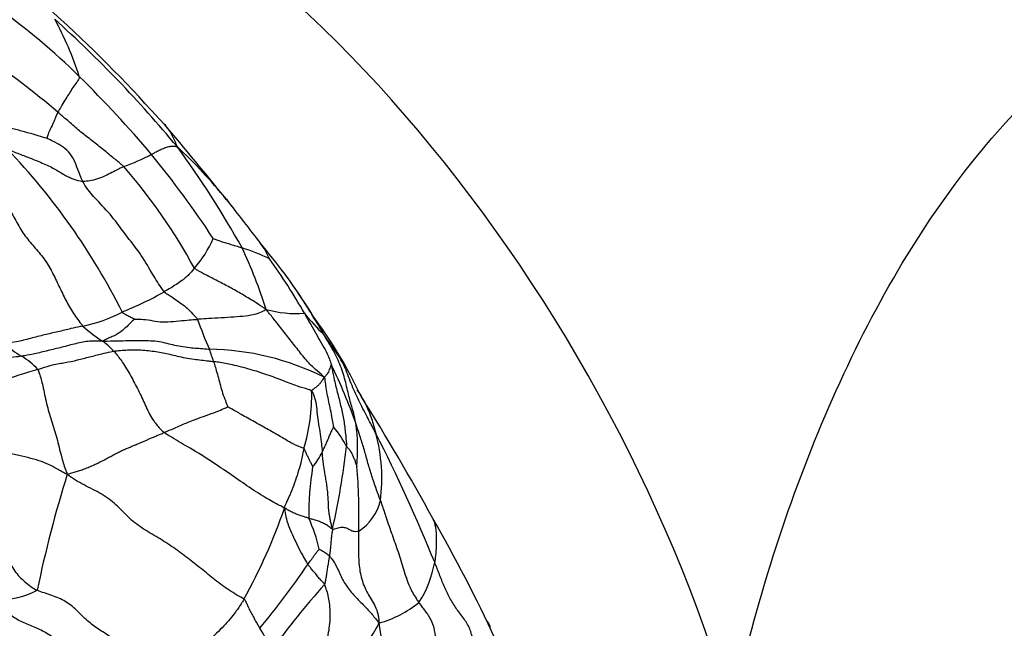
# Model space of a CAD drawing. Units: millimetres. Extents: x -333 to 1449, y -21 to 1779.
# Drawn here: x -282 to -266, y 701 to 711 of the extents above; entities that cross this region are included whole.
import ezdxf

# ---------------------------------------------------------------- set-up
doc = ezdxf.new("R2010")
doc.units = ezdxf.units.MM
for name, color, linetype in [('20558-SCAN', 7, 'Continuous'), ('2878', 7, 'Continuous'), ('42377', 7, 'Continuous'), ('Défaut', 7, 'Continuous')]:
    doc.layers.add(name, color=color, linetype=linetype)

# ---------------------------------------------------------------- blocks, each defined once
blk = doc.blocks.new('SE2')
at = {"layer": '20558-SCAN', "color": 7, "linetype": 'Continuous'}
blk.add_line((-279.637, 709.182), (-279.847, 709.404), dxfattribs=at)
for centre, radius, start, end in [((-288.568, 702.381), 10.682, 45.278, 54.8844), ((-296.42, 694.41), 22.349, 42.1356, 48.4271), ((-295.087, 695.798), 20.361, 39.6897, 47.999), ((-286.176, 708.34), 5.378, 17.6562, 28.776), ((-291.246, 697.737), 15.24, 49.7994, 55.629), ((-294.908, 695.932), 19.726, 40.2275, 45.3756), ((-347.166, 652.337), 88.27, 39.02849, 40.09006), ((-290.298, 701.047), 11.144, 26.6157, 43.8044), ((-284.877, 702.895), 8.042, 38.6722, 47.2551), ((-292.843, 698.995), 16.625, 29.2177, 36.1483), ((-281.597, 711.962), 3.726, 290.2577, 297.9968), ((-292.44, 698.321), 16.3, 33.2848, 39.4201), ((-287.425, 702.261), 9.443, 28.5343, 41.0799), ((-284.877, 702.895), 8.042, 38.3011, 38.6722), ((-193.783, 773.141), 106.99, 217.56005, 218.05973), ((-284.877, 702.895), 8.042, 37.5353, 37.942), ((-280.516, 708.003), 1.855, 318.404, 336.605), ((-279.388, 703.812), 3.462, 64.0971, 72.272), ((-285.646, 703.66), 8.086, 17.4316, 25.2573), ((-293.274, 694.642), 19.746, 37.5404, 39.4726), ((-278.949, 706.481), 1.162, 22.5596, 37.2614), ((-286.171, 700.953), 10.223, 29.6992, 35.7526), ((-284.591, 701.47), 8.7, 28.8246, 37.823), ((-287.57, 699.571), 12.229, 31.6472, 35.2588), ((-282.631, 711.728), 6.135, 291.9824, 299.2696), ((-281.48, 708.202), 2.448, 281.5353, 297.9065), ((-277.428, 707.893), 1.88, 254.4569, 274.1624), ((-273.981, 708.711), 4.268, 219.1269, 225.5536), ((-283.25, 701.396), 7.626, 25.073, 37.0997), ((-279.387, 704.428), 2.715, 27.0886, 35.0318), ((-279.143, 707.858), 2.763, 228.0276, 236.5916), ((-272.903, 708.073), 6.539, 199.2644, 203.9424), ((-281.381, 706.405), 1.275, 223.7303, 239.9873), ((-281.261, 704.692), 1.046, 41.5588, 55.2317), ((-282.646, 704.241), 1.232, 42.809, 59.3675), ((-278.969, 700.887), 4.533, 63.7379, 88.8715), ((-276.722, 706.038), 2.245, 195.9904, 201.6211), ((-284.796, 701.236), 8.867, 19.4019, 26.2171), ((-279.768, 697.827), 7.515, 105.2356, 115.3714), ((-280.056, 704.628), 2.887, 342.4747, 1.8544), ((-307.279, 685.11), 36.579, 28.5437, 32.2352), ((-279.357, 703.756), 2.955, 354.2362, 8.2637), ((-278.014, 703.077), 1.596, 26.6221, 40.6198), ((-278.809, 703.264), 2.811, 352.3797, 15.4166), ((-301.312, 691.181), 28.29, 22.1783, 26.9696), ((-278.055, 704.213), 1.179, 319.8348, 334.2044), ((-289.782, 705.355), 13.288, 347.2153, 353.2473), ((-262.887, 697.537), 19.257, 162.4929, 168.4514), ((-271.979, 702.629), 5.24, 170.951, 180.371), ((-284.987, 702.668), 8.607, 358.0888, 5.2772), ((-276.813, 703.07), 0.811, 301.8798, 347.2741), ((-286.788, 705.929), 9.695, 331.0971, 340.9451), ((-279.272, 701.615), 2.274, 11.7547, 25.5298), ((-296.039, 690.484), 24.146, 24.6938, 30.0898), ((-276.989, 702.205), 1.906, 327.7232, 349.5725), ((-288.392, 709.392), 13.482, 320.1697, 325.8468), ((-282.365, 702.514), 1.277, 267.1794, 298.5923), ((-266.158, 691.895), 14.445, 138.3828, 143.9812), ((-276.557, 702.666), 1.891, 285.6945, 308.585), ((-270.304, 701.627), 5.795, 187.7573, 211.9938), ((-282.194, 697.188), 8.776, 24.0754, 24.8697), ((-279.794, 699.581), 2.113, 22.4901, 33.8139)]:
    blk.add_arc(centre, radius, start, end, dxfattribs=at)
for points, knots in [([(-281.051, 709.972), (-281.051, 709.96), (-281.061, 709.924), (-281.1, 709.867), (-281.161, 709.786), (-281.218, 709.695), (-281.275, 709.604), (-281.337, 709.5), (-281.383, 709.423), (-281.404, 709.386), (-281.409, 709.377)], [0, 0, 0, 0, 0.041667, 0.166667, 0.333333, 0.5, 0.666667, 0.833333, 0.958333, 1, 1, 1, 1]), ([(-281.59, 708.938), (-281.598, 708.94), (-281.662, 708.958), (-281.788, 708.999), (-281.965, 709.046), (-282.162, 709.1), (-282.373, 709.139), (-282.574, 709.192), (-282.715, 709.254), (-282.783, 709.289), (-282.801, 709.301)], [0, 0, 0, 0, 0.041667, 0.166667, 0.333333, 0.5, 0.666667, 0.833333, 0.958333, 1, 1, 1, 1]), ([(-281.409, 709.377), (-281.412, 709.37), (-281.425, 709.344), (-281.446, 709.296), (-281.47, 709.234), (-281.504, 709.157), (-281.559, 709.049), (-281.585, 708.976), (-281.587, 708.951), (-281.588, 708.939), (-281.59, 708.938)], [0, 0, 0, 0, 0.041667, 0.166667, 0.333333, 0.5, 0.666667, 0.833333, 0.958333, 1, 1, 1, 1]), ([(-280.307, 708.466), (-280.321, 708.479), (-280.382, 708.53), (-280.506, 708.629), (-280.672, 708.769), (-280.859, 708.916), (-281.049, 709.061), (-281.214, 709.207), (-281.334, 709.311), (-281.394, 709.364), (-281.409, 709.377)], [0, 0, 0, 0, 0.041667, 0.166667, 0.333333, 0.5, 0.666667, 0.833333, 0.958333, 1, 1, 1, 1]), ([(-279.624, 709.168), (-279.616, 709.159), (-279.599, 709.139), (-279.574, 709.105), (-279.548, 709.066), (-279.523, 709.026), (-279.5, 708.983), (-279.478, 708.939), (-279.457, 708.894), (-279.438, 708.849), (-279.425, 708.819), (-279.419, 708.801)], [0.56, 0.56, 0.56, 0.56, 0.5995858, 0.6496376, 0.6996894, 0.7497411, 0.7997929, 0.8498447, 0.8998965, 0.9499482, 1, 1, 1, 1]), ([(-280.995, 708.219), (-281.003, 708.235), (-281.026, 708.287), (-281.067, 708.392), (-281.118, 708.539), (-281.199, 708.688), (-281.322, 708.796), (-281.446, 708.868), (-281.539, 708.914), (-281.586, 708.936), (-281.59, 708.938)], [0, 0, 0, 0, 0.041667, 0.166667, 0.333333, 0.5, 0.666667, 0.833333, 0.958333, 1, 1, 1, 1]), ([(-282.255, 708.761), (-282.224, 708.747), (-282.135, 708.711), (-281.955, 708.642), (-281.72, 708.549), (-281.508, 708.458), (-281.343, 708.353), (-281.192, 708.27), (-281.071, 708.235), (-281.009, 708.22), (-280.995, 708.219)], [0, 0, 0, 0, 0.041667, 0.166667, 0.333333, 0.5, 0.666667, 0.833333, 0.958333, 1, 1, 1, 1]), ([(-279.848, 708.672), (-279.842, 708.674), (-279.82, 708.685), (-279.778, 708.708), (-279.715, 708.742), (-279.649, 708.773), (-279.577, 708.798), (-279.508, 708.809), (-279.456, 708.807), (-279.428, 708.804), (-279.419, 708.801)], [0, 0, 0, 0, 0.041667, 0.166667, 0.333333, 0.5, 0.666667, 0.833333, 0.958333, 1, 1, 1, 1]), ([(-280.307, 708.466), (-280.313, 708.463), (-280.337, 708.453), (-280.39, 708.429), (-280.478, 708.382), (-280.59, 708.325), (-280.714, 708.27), (-280.835, 708.232), (-280.932, 708.222), (-280.982, 708.218), (-280.995, 708.219)], [0, 0, 0, 0, 0.041667, 0.166667, 0.333333, 0.5, 0.666667, 0.833333, 0.958333, 1, 1, 1, 1]), ([(-279.632, 706.377), (-279.648, 706.396), (-279.724, 706.506), (-279.859, 706.72), (-280.034, 707.029), (-280.28, 707.324), (-280.5, 707.641), (-280.746, 707.892), (-280.915, 708.081), (-280.981, 708.194), (-280.995, 708.219)], [0, 0, 0, 0, 0.041667, 0.166667, 0.333333, 0.5, 0.666667, 0.833333, 0.958333, 1, 1, 1, 1]), ([(-278.813, 707.266), (-278.81, 707.264), (-278.786, 707.255), (-278.735, 707.237), (-278.663, 707.212), (-278.583, 707.186), (-278.499, 707.163), (-278.423, 707.139), (-278.368, 707.122), (-278.34, 707.112), (-278.333, 707.11)], [0, 0, 0, 0, 0.041667, 0.166667, 0.333333, 0.5, 0.666667, 0.833333, 0.958333, 1, 1, 1, 1]), ([(-279.129, 706.772), (-279.134, 706.765), (-279.153, 706.741), (-279.194, 706.692), (-279.251, 706.635), (-279.315, 706.579), (-279.402, 706.517), (-279.495, 706.458), (-279.578, 706.408), (-279.621, 706.383), (-279.632, 706.377)], [0, 0, 0, 0, 0.041667, 0.166667, 0.333333, 0.5, 0.666667, 0.833333, 0.958333, 1, 1, 1, 1]), ([(-277.932, 706.082), (-277.954, 706.098), (-278.018, 706.141), (-278.148, 706.224), (-278.332, 706.335), (-278.535, 706.451), (-278.741, 706.555), (-278.924, 706.65), (-279.051, 706.72), (-279.113, 706.755), (-279.129, 706.772)], [0, 0, 0, 0, 0.041667, 0.166667, 0.333333, 0.5, 0.666667, 0.833333, 0.958333, 1, 1, 1, 1]), ([(-279.632, 706.377), (-279.621, 706.364), (-279.589, 706.343), (-279.525, 706.302), (-279.436, 706.245), (-279.342, 706.174), (-279.248, 706.106), (-279.169, 706.018), (-279.11, 705.955), (-279.081, 705.924), (-279.076, 705.916)], [0, 0, 0, 0, 0.041667, 0.166667, 0.333333, 0.5, 0.666667, 0.833333, 0.958333, 1, 1, 1, 1]), ([(-280.335, 706.039), (-280.323, 706.024), (-280.312, 706.018), (-280.29, 706.005), (-280.259, 705.987), (-280.226, 705.97), (-280.192, 705.952), (-280.161, 705.938), (-280.139, 705.927), (-280.126, 705.922), (-280.125, 705.921)], [0, 0, 0, 0, 0.041667, 0.166667, 0.333333, 0.5, 0.666667, 0.833333, 0.958333, 1, 1, 1, 1]), ([(-277.932, 706.082), (-277.942, 706.072), (-277.986, 706.049), (-278.075, 706.005), (-278.227, 705.974), (-278.417, 705.957), (-278.626, 705.943), (-278.825, 705.933), (-278.978, 705.923), (-279.056, 705.917), (-279.076, 705.916)], [0, 0, 0, 0, 0.041667, 0.166667, 0.333333, 0.5, 0.666667, 0.833333, 0.958333, 1, 1, 1, 1]), ([(-276.963, 704.953), (-276.976, 704.969), (-277.035, 705.018), (-277.152, 705.116), (-277.3, 705.279), (-277.452, 705.476), (-277.61, 705.677), (-277.754, 705.862), (-277.862, 705.995), (-277.916, 706.062), (-277.932, 706.082)], [0, 0, 0, 0, 0.041667, 0.166667, 0.333333, 0.5, 0.666667, 0.833333, 0.958333, 1, 1, 1, 1]), ([(-277.292, 706.018), (-277.284, 706.005), (-277.257, 705.954), (-277.201, 705.853), (-277.119, 705.713), (-277.032, 705.56), (-276.942, 705.41), (-276.882, 705.285), (-276.858, 705.206), (-276.844, 705.165), (-276.841, 705.153)], [0, 0, 0, 0, 0.041667, 0.166667, 0.333333, 0.5, 0.666667, 0.833333, 0.958333, 1, 1, 1, 1]), ([(-280.991, 705.804), (-281.006, 705.801), (-281.072, 705.789), (-281.209, 705.758), (-281.408, 705.707), (-281.629, 705.66), (-281.867, 705.598), (-282.087, 705.537), (-282.221, 705.527), (-282.286, 705.524), (-282.302, 705.523)], [0, 0, 0, 0, 0.041667, 0.166667, 0.333333, 0.5, 0.666667, 0.833333, 0.958333, 1, 1, 1, 1]), ([(-280.125, 705.921), (-280.13, 705.919), (-280.159, 705.892), (-280.22, 705.832), (-280.309, 705.747), (-280.396, 705.681), (-280.48, 705.635), (-280.555, 705.607), (-280.617, 705.575), (-280.649, 705.557), (-280.664, 705.552)], [0, 0, 0, 0, 0.041667, 0.166667, 0.333333, 0.5, 0.666667, 0.833333, 0.958333, 1, 1, 1, 1]), ([(-280.125, 705.921), (-280.116, 705.922), (-280.051, 705.92), (-279.926, 705.913), (-279.782, 705.885), (-279.621, 705.868), (-279.431, 705.887), (-279.261, 705.903), (-279.146, 705.912), (-279.089, 705.915), (-279.076, 705.916)], [0, 0, 0, 0, 0.041667, 0.166667, 0.333333, 0.5, 0.666667, 0.833333, 0.958333, 1, 1, 1, 1]), ([(-276.098, 704.011), (-276.11, 704.034), (-276.158, 704.127), (-276.254, 704.309), (-276.385, 704.562), (-276.516, 704.845), (-276.617, 705.144), (-276.768, 705.389), (-276.893, 705.557), (-276.951, 705.64), (-276.969, 705.665)], [0, 0, 0, 0, 0.041667, 0.166667, 0.333333, 0.5, 0.666667, 0.833333, 0.958333, 1, 1, 1, 1]), ([(-276.432, 704.181), (-276.435, 704.196), (-276.448, 704.263), (-276.48, 704.398), (-276.542, 704.599), (-276.598, 704.857), (-276.679, 705.134), (-276.795, 705.381), (-276.9, 705.55), (-276.952, 705.635), (-276.969, 705.665)], [0, 0, 0, 0, 0.041667, 0.166667, 0.333333, 0.5, 0.666667, 0.833333, 0.958333, 1, 1, 1, 1]), ([(-280.664, 705.552), (-280.681, 705.551), (-280.752, 705.554), (-280.894, 705.556), (-281.108, 705.513), (-281.344, 705.448), (-281.574, 705.395), (-281.784, 705.341), (-281.93, 705.314), (-282.001, 705.303), (-282.019, 705.301)], [0, 0, 0, 0, 0.041667, 0.166667, 0.333333, 0.5, 0.666667, 0.833333, 0.958333, 1, 1, 1, 1]), ([(-280.664, 705.552), (-280.634, 705.551), (-280.535, 705.555), (-280.334, 705.561), (-280.051, 705.563), (-279.743, 705.563), (-279.499, 705.49), (-279.24, 705.445), (-279.018, 705.43), (-278.906, 705.421), (-278.879, 705.42)], [0, 0, 0, 0, 0.041667, 0.166667, 0.333333, 0.5, 0.666667, 0.833333, 0.958333, 1, 1, 1, 1]), ([(-282.019, 705.301), (-282.036, 705.298), (-282.104, 705.288), (-282.239, 705.269), (-282.423, 705.241), (-282.652, 705.165), (-282.883, 705.078), (-283.074, 705.025), (-283.217, 704.976), (-283.29, 704.949), (-283.306, 704.942)], [0, 0, 0, 0, 0.041667, 0.166667, 0.333333, 0.5, 0.666667, 0.833333, 0.958333, 1, 1, 1, 1]), ([(-281.743, 705.078), (-281.722, 705.085), (-281.637, 705.115), (-281.472, 705.167), (-281.286, 705.193), (-281.085, 705.236), (-280.877, 705.291), (-280.691, 705.337), (-280.561, 705.369), (-280.496, 705.384), (-280.478, 705.386)], [0, 0, 0, 0, 0.041667, 0.166667, 0.333333, 0.5, 0.666667, 0.833333, 0.958333, 1, 1, 1, 1]), ([(-280.478, 705.386), (-280.452, 705.39), (-280.341, 705.4), (-280.127, 705.416), (-279.896, 705.394), (-279.648, 705.366), (-279.427, 705.3), (-279.164, 705.253), (-278.945, 705.228), (-278.836, 705.215), (-278.808, 705.211)], [0, 0, 0, 0, 0.041667, 0.166667, 0.333333, 0.5, 0.666667, 0.833333, 0.958333, 1, 1, 1, 1]), ([(-280.478, 705.386), (-280.467, 705.375), (-280.406, 705.306), (-280.299, 705.159), (-280.176, 704.94), (-280.046, 704.7), (-279.938, 704.451), (-279.828, 704.234), (-279.715, 704.101), (-279.652, 704.039), (-279.633, 704.026)], [0, 0, 0, 0, 0.041667, 0.166667, 0.333333, 0.5, 0.666667, 0.833333, 0.958333, 1, 1, 1, 1]), ([(-277.17, 704.722), (-277.187, 704.735), (-277.267, 704.757), (-277.426, 704.804), (-277.647, 704.893), (-277.914, 704.992), (-278.196, 705.083), (-278.467, 705.153), (-278.675, 705.191), (-278.782, 705.207), (-278.808, 705.211)], [0, 0, 0, 0, 0.041667, 0.166667, 0.333333, 0.5, 0.666667, 0.833333, 0.958333, 1, 1, 1, 1]), ([(-278.808, 705.211), (-278.806, 705.203), (-278.793, 705.163), (-278.769, 705.082), (-278.737, 704.969), (-278.704, 704.843), (-278.67, 704.715), (-278.627, 704.596), (-278.59, 704.505), (-278.575, 704.459), (-278.573, 704.455)], [0, 0, 0, 0, 0.041667, 0.166667, 0.333333, 0.5, 0.666667, 0.833333, 0.958333, 1, 1, 1, 1]), ([(-276.963, 704.953), (-276.956, 704.955), (-276.947, 704.963), (-276.93, 704.982), (-276.907, 705.008), (-276.882, 705.034), (-276.87, 705.077), (-276.857, 705.115), (-276.849, 705.143), (-276.844, 705.157), (-276.841, 705.153)], [0, 0, 0, 0, 0.041667, 0.166667, 0.333333, 0.5, 0.666667, 0.833333, 0.958333, 1, 1, 1, 1]), ([(-276.841, 705.153), (-276.836, 705.133), (-276.821, 705.049), (-276.789, 704.883), (-276.734, 704.673), (-276.678, 704.45), (-276.63, 704.228), (-276.608, 704.021), (-276.592, 703.881), (-276.587, 703.81), (-276.587, 703.792)], [0, 0, 0, 0, 0.041667, 0.166667, 0.333333, 0.5, 0.666667, 0.833333, 0.958333, 1, 1, 1, 1]), ([(-281.743, 705.078), (-281.735, 705.062), (-281.705, 704.973), (-281.653, 704.785), (-281.605, 704.506), (-281.515, 704.225), (-281.423, 703.934), (-281.361, 703.655), (-281.302, 703.457), (-281.266, 703.36), (-281.252, 703.33)], [0, 0, 0, 0, 0.041667, 0.166667, 0.333333, 0.5, 0.666667, 0.833333, 0.958333, 1, 1, 1, 1]), ([(-276.963, 704.953), (-276.964, 704.944), (-276.973, 704.931), (-276.991, 704.903), (-277.02, 704.864), (-277.049, 704.819), (-277.092, 704.789), (-277.13, 704.759), (-277.156, 704.738), (-277.169, 704.728), (-277.17, 704.722)], [0, 0, 0, 0, 0.041667, 0.166667, 0.333333, 0.5, 0.666667, 0.833333, 0.958333, 1, 1, 1, 1]), ([(-276.802, 704.116), (-276.803, 704.126), (-276.813, 704.174), (-276.832, 704.27), (-276.852, 704.405), (-276.883, 704.538), (-276.912, 704.668), (-276.929, 704.798), (-276.943, 704.892), (-276.95, 704.939), (-276.963, 704.953)], [0, 0, 0, 0, 0.041667, 0.166667, 0.333333, 0.5, 0.666667, 0.833333, 0.958333, 1, 1, 1, 1]), ([(-277.17, 704.722), (-277.16, 704.713), (-277.134, 704.645), (-277.091, 704.516), (-277.083, 704.369), (-277.063, 704.209), (-277.035, 704.041), (-277.01, 703.888), (-277, 703.772), (-276.995, 703.714), (-276.994, 703.7)], [0, 0, 0, 0, 0.041667, 0.166667, 0.333333, 0.5, 0.666667, 0.833333, 0.958333, 1, 1, 1, 1]), ([(-276.416, 704.742), (-276.385, 704.698), (-276.296, 704.559), (-276.193, 704.343), (-276.133, 704.138), (-276.105, 704.036), (-276.098, 704.011)], [0.4467082, 0.4467082, 0.4467082, 0.4467082, 0.5526653, 0.7763327, 0.9440832, 1, 1, 1, 1]), ([(-279.633, 704.026), (-279.618, 704.032), (-279.553, 704.061), (-279.42, 704.12), (-279.242, 704.197), (-279.061, 704.265), (-278.889, 704.327), (-278.733, 704.383), (-278.631, 704.429), (-278.582, 704.453), (-278.573, 704.455)], [0, 0, 0, 0, 0.041667, 0.166667, 0.333333, 0.5, 0.666667, 0.833333, 0.958333, 1, 1, 1, 1]), ([(-277.303, 703.759), (-277.316, 703.766), (-277.394, 703.795), (-277.537, 703.862), (-277.711, 703.973), (-277.916, 704.086), (-278.125, 704.203), (-278.324, 704.316), (-278.482, 704.405), (-278.563, 704.45), (-278.573, 704.455)], [0, 0, 0, 0, 0.041667, 0.166667, 0.333333, 0.5, 0.666667, 0.833333, 0.958333, 1, 1, 1, 1]), ([(-281.252, 703.33), (-281.288, 703.342), (-281.332, 703.366), (-281.418, 703.414), (-281.525, 703.476), (-281.678, 703.542), (-281.859, 703.597), (-282.061, 703.639), (-282.264, 703.688), (-282.448, 703.761), (-282.605, 703.853), (-282.727, 703.96), (-282.837, 704.072), (-282.94, 704.163), (-283.035, 704.232), (-283.088, 704.265), (-283.11, 704.279)], [0, 0, 0, 0, 0.041667, 0.083333, 0.166667, 0.25, 0.333333, 0.416667, 0.5, 0.583333, 0.666667, 0.75, 0.833333, 0.916667, 0.958333, 1, 1, 1, 1]), ([(-276.022, 702.891), (-276.029, 702.909), (-276.054, 702.982), (-276.106, 703.128), (-276.174, 703.326), (-276.24, 703.542), (-276.295, 703.761), (-276.359, 703.953), (-276.404, 704.093), (-276.426, 704.163), (-276.432, 704.181)], [0, 0, 0, 0, 0.041667, 0.166667, 0.333333, 0.5, 0.666667, 0.833333, 0.958333, 1, 1, 1, 1]), ([(-277.623, 702.764), (-277.652, 702.782), (-277.768, 702.839), (-277.97, 702.95), (-278.25, 703.136), (-278.56, 703.35), (-278.881, 703.573), (-279.212, 703.77), (-279.475, 703.922), (-279.604, 704.004), (-279.633, 704.026)], [0, 0, 0, 0, 0.041667, 0.166667, 0.333333, 0.5, 0.666667, 0.833333, 0.958333, 1, 1, 1, 1]), ([(-276.994, 703.7), (-276.991, 703.707), (-276.985, 703.719), (-276.972, 703.744), (-276.957, 703.776), (-276.939, 703.814), (-276.922, 703.852), (-276.906, 703.889), (-276.891, 703.925), (-276.877, 703.961), (-276.863, 703.996), (-276.848, 704.029), (-276.833, 704.06), (-276.82, 704.085), (-276.809, 704.105), (-276.804, 704.115), (-276.802, 704.116)], [0, 0, 0, 0, 0.041667, 0.083333, 0.166667, 0.25, 0.333333, 0.416667, 0.5, 0.583333, 0.666667, 0.75, 0.833333, 0.916667, 0.958333, 1, 1, 1, 1]), ([(-283.261, 703.926), (-283.246, 703.899), (-283.215, 703.814), (-283.161, 703.65), (-283.107, 703.45), (-283.046, 703.197), (-282.962, 702.955), (-282.828, 702.747), (-282.667, 702.555), (-282.5, 702.362), (-282.352, 702.156), (-282.249, 701.927), (-282.138, 701.706), (-281.996, 701.558), (-281.864, 701.456), (-281.793, 701.41), (-281.754, 701.392)], [0, 0, 0, 0, 0.041667, 0.083333, 0.166667, 0.25, 0.333333, 0.416667, 0.5, 0.583333, 0.666667, 0.75, 0.833333, 0.916667, 0.958333, 1, 1, 1, 1]), ([(-277.303, 703.759), (-277.306, 703.745), (-277.318, 703.689), (-277.336, 703.583), (-277.373, 703.436), (-277.427, 703.268), (-277.483, 703.108), (-277.548, 702.953), (-277.599, 702.843), (-277.626, 702.787), (-277.623, 702.764)], [0, 0, 0, 0, 0.041667, 0.166667, 0.333333, 0.5, 0.666667, 0.833333, 0.958333, 1, 1, 1, 1]), ([(-277.303, 703.759), (-277.294, 703.754), (-277.287, 703.735), (-277.272, 703.697), (-277.248, 703.647), (-277.224, 703.597), (-277.198, 703.547), (-277.177, 703.503), (-277.162, 703.47), (-277.155, 703.454), (-277.154, 703.453)], [0, 0, 0, 0, 0.041667, 0.166667, 0.333333, 0.5, 0.666667, 0.833333, 0.958333, 1, 1, 1, 1]), ([(-276.587, 703.792), (-276.584, 703.787), (-276.568, 703.772), (-276.54, 703.74), (-276.508, 703.693), (-276.481, 703.637), (-276.457, 703.58), (-276.437, 703.523), (-276.424, 703.481), (-276.417, 703.462), (-276.417, 703.46)], [0, 0, 0, 0, 0.041667, 0.166667, 0.333333, 0.5, 0.666667, 0.833333, 0.958333, 1, 1, 1, 1]), ([(-276.022, 702.891), (-276.014, 702.868), (-275.981, 702.773), (-275.919, 702.583), (-275.828, 702.321), (-275.725, 702.037), (-275.635, 701.743), (-275.552, 701.469), (-275.45, 701.292), (-275.393, 701.208), (-275.378, 701.188)], [0, 0, 0, 0, 0.041667, 0.166667, 0.333333, 0.5, 0.666667, 0.833333, 0.958333, 1, 1, 1, 1]), ([(-277.219, 702.595), (-277.225, 702.597), (-277.249, 702.604), (-277.297, 702.619), (-277.362, 702.639), (-277.431, 702.665), (-277.499, 702.694), (-277.556, 702.727), (-277.596, 702.752), (-277.616, 702.764), (-277.623, 702.764)], [0, 0, 0, 0, 0.041667, 0.166667, 0.333333, 0.5, 0.666667, 0.833333, 0.958333, 1, 1, 1, 1]), ([(-277.623, 702.764), (-277.622, 702.745), (-277.612, 702.687), (-277.593, 702.569), (-277.546, 702.427), (-277.474, 702.279), (-277.399, 702.12), (-277.329, 701.983), (-277.27, 701.884), (-277.241, 701.834), (-277.235, 701.824)], [0, 0, 0, 0, 0.041667, 0.166667, 0.333333, 0.5, 0.666667, 0.833333, 0.958333, 1, 1, 1, 1]), ([(-276.824, 702.414), (-276.829, 702.413), (-276.847, 702.428), (-276.883, 702.457), (-276.937, 702.493), (-277.003, 702.526), (-277.073, 702.551), (-277.14, 702.572), (-277.189, 702.586), (-277.213, 702.593), (-277.219, 702.595)], [0, 0, 0, 0, 0.041667, 0.166667, 0.333333, 0.5, 0.666667, 0.833333, 0.958333, 1, 1, 1, 1]), ([(-275.148, 702.592), (-275.125, 702.548), (-275.093, 702.434), (-275.089, 702.242), (-275.092, 702.059), (-275.106, 701.935), (-275.113, 701.874), (-275.115, 701.86)], [0.3652935, 0.3652935, 0.3652935, 0.3652935, 0.4928796, 0.6619197, 0.8309599, 0.95774, 1, 1, 1, 1]), ([(-276.824, 702.414), (-276.822, 702.401), (-276.827, 702.376), (-276.837, 702.326), (-276.843, 702.261), (-276.849, 702.192), (-276.855, 702.117), (-276.863, 702.047), (-276.869, 701.997), (-276.873, 701.971), (-276.874, 701.964)], [0, 0, 0, 0, 0.041667, 0.166667, 0.333333, 0.5, 0.666667, 0.833333, 0.958333, 1, 1, 1, 1]), ([(-276.824, 702.414), (-276.81, 702.412), (-276.769, 702.425), (-276.693, 702.447), (-276.624, 702.447), (-276.564, 702.422), (-276.516, 702.391), (-276.468, 702.374), (-276.419, 702.376), (-276.392, 702.379), (-276.385, 702.381)], [0, 0, 0, 0, 0.041667, 0.166667, 0.333333, 0.5, 0.666667, 0.833333, 0.958333, 1, 1, 1, 1]), ([(-276.385, 702.381), (-276.385, 702.359), (-276.386, 702.315), (-276.386, 702.226), (-276.386, 702.115), (-276.387, 701.978), (-276.382, 701.842), (-276.365, 701.707), (-276.335, 701.577), (-276.292, 701.454), (-276.236, 701.339), (-276.168, 701.234), (-276.105, 701.125), (-276.069, 701.021), (-276.051, 700.929), (-276.046, 700.88), (-276.046, 700.845)], [0, 0, 0, 0, 0.041667, 0.083333, 0.166667, 0.25, 0.333333, 0.416667, 0.5, 0.583333, 0.666667, 0.75, 0.833333, 0.916667, 0.958333, 1, 1, 1, 1]), ([(-277.235, 701.824), (-277.23, 701.83), (-277.219, 701.845), (-277.198, 701.874), (-277.169, 701.913), (-277.14, 701.954), (-277.109, 701.999), (-277.078, 702.037), (-277.057, 702.063), (-277.046, 702.077), (-277.045, 702.078)], [0, 0, 0, 0, 0.041667, 0.166667, 0.333333, 0.5, 0.666667, 0.833333, 0.958333, 1, 1, 1, 1]), ([(-276.874, 701.964), (-276.88, 701.971), (-276.887, 701.977), (-276.903, 701.99), (-276.927, 702.005), (-276.955, 702.023), (-276.983, 702.04), (-277.012, 702.059), (-277.033, 702.071), (-277.044, 702.078), (-277.045, 702.078)], [0, 0, 0, 0, 0.041667, 0.166667, 0.333333, 0.5, 0.666667, 0.833333, 0.958333, 1, 1, 1, 1]), ([(-276.874, 701.964), (-276.875, 701.958), (-276.879, 701.932), (-276.888, 701.88), (-276.901, 701.808), (-276.912, 701.732), (-276.923, 701.652), (-276.934, 701.579), (-276.947, 701.524), (-276.953, 701.496), (-276.957, 701.489)], [0, 0, 0, 0, 0.041667, 0.166667, 0.333333, 0.5, 0.666667, 0.833333, 0.958333, 1, 1, 1, 1]), ([(-276.874, 701.964), (-276.864, 701.954), (-276.813, 701.891), (-276.734, 701.758), (-276.664, 701.567), (-276.529, 701.381), (-276.375, 701.211), (-276.213, 701.056), (-276.112, 700.929), (-276.061, 700.865), (-276.046, 700.845)], [0, 0, 0, 0, 0.041667, 0.166667, 0.333333, 0.5, 0.666667, 0.833333, 0.958333, 1, 1, 1, 1]), ([(-274.218, 699.557), (-274.229, 699.579), (-274.262, 699.638), (-274.326, 699.758), (-274.394, 699.915), (-274.437, 700.12), (-274.456, 700.334), (-274.471, 700.551), (-274.52, 700.755), (-274.631, 700.928), (-274.761, 701.093), (-274.87, 701.27), (-274.96, 701.46), (-275.024, 701.627), (-275.075, 701.761), (-275.101, 701.827), (-275.115, 701.86)], [0, 0, 0, 0, 0.041667, 0.083333, 0.166667, 0.25, 0.333333, 0.416667, 0.5, 0.583333, 0.666667, 0.75, 0.833333, 0.916667, 0.958333, 1, 1, 1, 1]), ([(-276.957, 701.489), (-276.962, 701.5), (-276.976, 701.519), (-277.008, 701.555), (-277.057, 701.602), (-277.1, 701.666), (-277.154, 701.719), (-277.187, 701.77), (-277.217, 701.802), (-277.231, 701.817), (-277.235, 701.824)], [0, 0, 0, 0, 0.041667, 0.166667, 0.333333, 0.5, 0.666667, 0.833333, 0.958333, 1, 1, 1, 1]), ([(-276.957, 701.489), (-276.949, 701.471), (-276.911, 701.366), (-276.866, 701.163), (-276.86, 700.873), (-276.909, 700.573), (-276.978, 700.262), (-276.901, 699.97), (-276.795, 699.783), (-276.746, 699.686), (-276.734, 699.662)], [0, 0, 0, 0, 0.041667, 0.166667, 0.333333, 0.5, 0.666667, 0.833333, 0.958333, 1, 1, 1, 1]), ([(-278.3, 701.243), (-278.311, 701.224), (-278.357, 701.151), (-278.45, 701.011), (-278.63, 700.798), (-278.883, 700.554), (-279.15, 700.315), (-279.39, 700.11), (-279.535, 699.968), (-279.608, 699.893), (-279.63, 699.879)], [0, 0, 0, 0, 0.041667, 0.166667, 0.333333, 0.5, 0.666667, 0.833333, 0.958333, 1, 1, 1, 1]), ([(-278.3, 701.243), (-278.281, 701.23), (-278.27, 701.202), (-278.246, 701.147), (-278.213, 701.073), (-278.17, 700.995), (-278.129, 700.917), (-278.087, 700.844), (-278.057, 700.791), (-278.042, 700.764), (-278.038, 700.757)], [0, 0, 0, 0, 0.041667, 0.166667, 0.333333, 0.5, 0.666667, 0.833333, 0.958333, 1, 1, 1, 1]), ([(-274.67, 699.121), (-274.683, 699.141), (-274.718, 699.19), (-274.785, 699.296), (-274.853, 699.43), (-274.923, 699.603), (-274.984, 699.78), (-275.042, 699.959), (-275.082, 700.144), (-275.092, 700.337), (-275.091, 700.531), (-275.109, 700.722), (-275.167, 700.898), (-275.252, 701.022), (-275.324, 701.117), (-275.361, 701.164), (-275.378, 701.188)], [0, 0, 0, 0, 0.041667, 0.083333, 0.166667, 0.25, 0.333333, 0.416667, 0.5, 0.583333, 0.666667, 0.75, 0.833333, 0.916667, 0.958333, 1, 1, 1, 1]), ([(-276.734, 699.662), (-276.727, 699.678), (-276.695, 699.741), (-276.638, 699.865), (-276.554, 700.041), (-276.434, 700.246), (-276.308, 700.441), (-276.169, 700.623), (-276.087, 700.757), (-276.055, 700.822), (-276.046, 700.845)], [0, 0, 0, 0, 0.041667, 0.166667, 0.333333, 0.5, 0.666667, 0.833333, 0.958333, 1, 1, 1, 1])]:
    blk.add_open_spline(points, degree=3, knots=knots, dxfattribs=at)
for points in [[(-282.803, 708.348), (-282.766, 708.322), (-282.693, 708.268), (-282.586, 708.183), (-282.485, 708.091), (-282.391, 707.993), (-282.306, 707.887), (-282.23, 707.774), (-282.163, 707.655), (-282.098, 707.534), (-282.031, 707.417), (-281.956, 707.306), (-281.873, 707.204), (-281.787, 707.106), (-281.702, 707.008), (-281.624, 706.904), (-281.554, 706.794), (-281.492, 706.678), (-281.433, 706.56), (-281.377, 706.44), (-281.321, 706.322), (-281.263, 706.206), (-281.201, 706.095), (-281.133, 705.989), (-281.06, 705.889), (-281.009, 705.826), (-280.991, 705.804)], [(-281.252, 703.33), (-281.221, 703.338), (-281.175, 703.351), (-281.101, 703.373), (-281.025, 703.398), (-280.946, 703.426), (-280.865, 703.459), (-280.784, 703.496), (-280.703, 703.535), (-280.624, 703.576), (-280.546, 703.618), (-280.47, 703.659), (-280.397, 703.697), (-280.328, 703.731), (-280.263, 703.76), (-280.202, 703.785), (-280.144, 703.807), (-280.089, 703.829), (-280.035, 703.852), (-279.981, 703.876), (-279.927, 703.901), (-279.872, 703.925), (-279.815, 703.95), (-279.755, 703.974), (-279.695, 703.999), (-279.654, 704.017), (-279.633, 704.026)], [(-276.824, 702.414), (-276.829, 702.438), (-276.841, 702.489), (-276.857, 702.559), (-276.87, 702.622), (-276.879, 702.682), (-276.885, 702.738), (-276.888, 702.792), (-276.89, 702.845), (-276.892, 702.899), (-276.896, 702.953), (-276.9, 703.007), (-276.905, 703.061), (-276.912, 703.115), (-276.919, 703.168), (-276.927, 703.219), (-276.936, 703.27), (-276.944, 703.319), (-276.952, 703.367), (-276.96, 703.414), (-276.967, 703.461), (-276.974, 703.508), (-276.979, 703.556), (-276.985, 703.604), (-276.989, 703.652), (-276.992, 703.684), (-276.994, 703.7)], [(-278.3, 701.243), (-278.329, 701.263), (-278.42, 701.312), (-278.549, 701.392), (-278.671, 701.477), (-278.787, 701.567), (-278.901, 701.658), (-279.013, 701.749), (-279.126, 701.84), (-279.241, 701.929), (-279.358, 702.018), (-279.479, 702.104), (-279.605, 702.188), (-279.735, 702.269), (-279.869, 702.348), (-280.001, 702.428), (-280.124, 702.516), (-280.234, 702.614), (-280.335, 702.718), (-280.437, 702.821), (-280.552, 702.917), (-280.683, 703.002), (-280.828, 703.077), (-280.974, 703.15), (-281.115, 703.229), (-281.204, 703.287), (-281.252, 703.33)], [(-279.63, 699.879), (-279.654, 699.892), (-279.723, 699.924), (-279.82, 699.975), (-279.906, 700.032), (-279.981, 700.092), (-280.049, 700.155), (-280.113, 700.221), (-280.175, 700.289), (-280.238, 700.358), (-280.307, 700.429), (-280.383, 700.499), (-280.467, 700.567), (-280.56, 700.632), (-280.658, 700.696), (-280.756, 700.759), (-280.851, 700.828), (-280.939, 700.902), (-281.02, 700.981), (-281.1, 701.062), (-281.186, 701.139), (-281.283, 701.206), (-281.393, 701.261), (-281.511, 701.307), (-281.633, 701.348), (-281.715, 701.374), (-281.754, 701.392)], [(-280.75, 699.578), (-280.77, 699.61), (-280.819, 699.656), (-280.883, 699.726), (-280.937, 699.797), (-280.982, 699.868), (-281.021, 699.939), (-281.056, 700.012), (-281.091, 700.086), (-281.131, 700.163), (-281.175, 700.242), (-281.228, 700.322), (-281.289, 700.402), (-281.358, 700.481), (-281.435, 700.556), (-281.521, 700.625), (-281.615, 700.686), (-281.714, 700.738), (-281.817, 700.783), (-281.922, 700.824), (-282.025, 700.868), (-282.123, 700.922), (-282.212, 700.987), (-282.293, 701.064), (-282.364, 701.148), (-282.408, 701.207), (-282.428, 701.238)], [(-280.75, 699.578), (-280.8, 699.602), (-280.883, 699.644), (-280.996, 699.707), (-281.096, 699.769), (-281.186, 699.829), (-281.274, 699.89), (-281.365, 699.952), (-281.463, 700.016), (-281.573, 700.083), (-281.698, 700.149), (-281.838, 700.209), (-281.992, 700.258), (-282.156, 700.298), (-282.325, 700.331), (-282.494, 700.363), (-282.66, 700.401), (-282.817, 700.45), (-282.961, 700.512), (-283.092, 700.586), (-283.212, 700.668), (-283.324, 700.755), (-283.437, 700.845), (-283.558, 700.934), (-283.694, 701.02), (-283.791, 701.073), (-283.831, 701.097)]]:
    blk.add_open_spline(points, degree=3, dxfattribs=at)
at = {"layer": '2878', "color": 7, "linetype": 'Continuous'}
blk.add_open_spline([(-270.195, 699.171), (-270.129, 699.489), (-270.057, 699.808), (-269.777, 700.946), (-269.533, 701.774), (-268.986, 703.362), (-268.683, 704.128), (-267.667, 706.345), (-266.859, 707.693), (-264.936, 709.976), (-263.829, 710.894), (-261.356, 712.182), (-260.006, 712.544), (-257.289, 712.711), (-255.939, 712.524), (-253.463, 711.625), (-252.343, 710.912), (-250.874, 709.114), (-250.445, 708.118), (-250.343, 707.016)], degree=3, knots=[0.3004371, 0.3004371, 0.3004371, 0.3004371, 0.3125, 0.3125, 0.34375, 0.34375, 0.375, 0.375, 0.4375, 0.4375, 0.5, 0.5, 0.5625, 0.5625, 0.625, 0.625, 0.6875, 0.6875, 0.7385577, 0.7385577, 0.7385577, 0.7385577], dxfattribs=at)
at = {"layer": '42377', "color": 7, "linetype": 'Continuous'}
blk.add_ellipse((-280.653, 700.539), major_axis=(8, -13.856), ratio=0.57735, start_param=0.1707, end_param=2.990732, dxfattribs=at)

msp = doc.modelspace()

# ---------------------------------------------------------------- block references
at = {"layer": 'Défaut'}
msp.add_blockref('SE2', (0, 0), dxfattribs=at)

doc.saveas('drawing.dxf')
